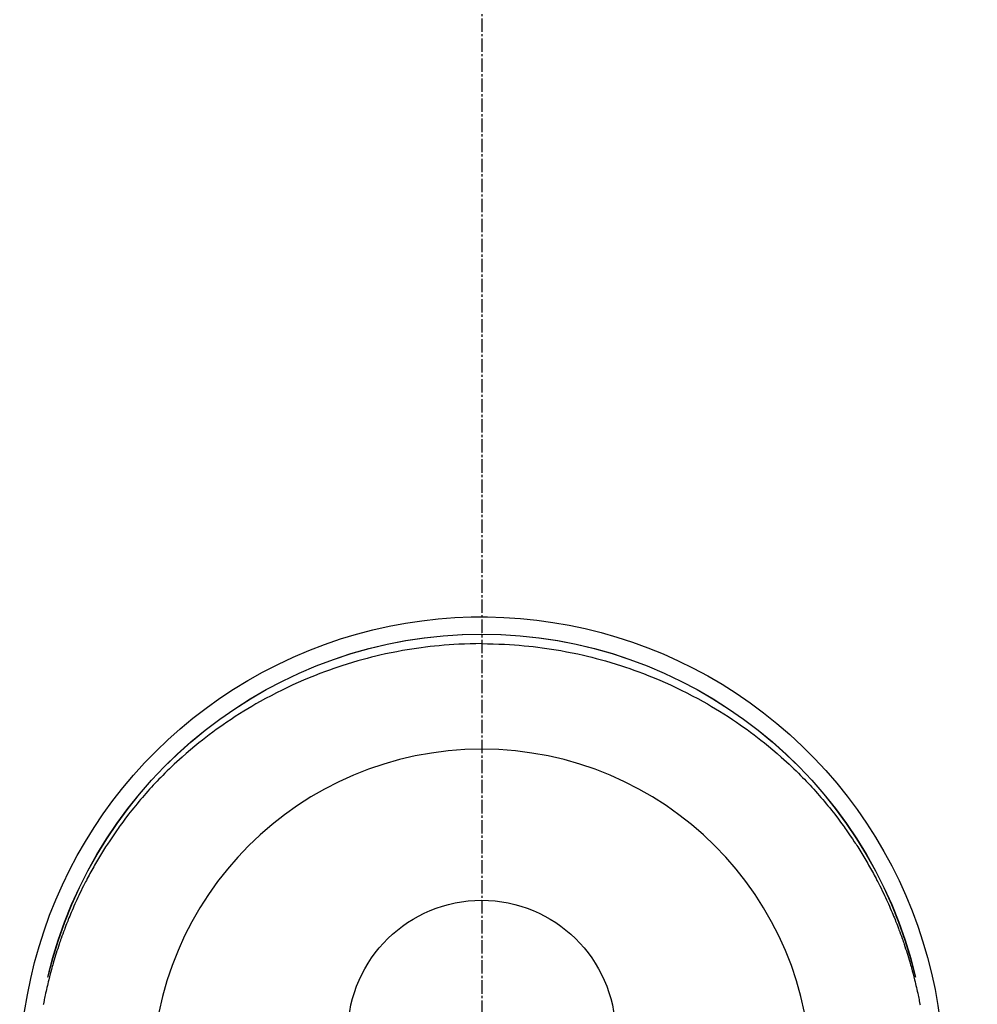
# Model space of a CAD drawing. Units: millimetres. Extents: x -109 to 26472, y -120 to 8847.
# Drawn here: x 15602 to 15655, y 7298 to 7353 of the extents above; entities that cross this region are included whole.
import ezdxf

# ---------------------------------------------------------------- set-up
doc = ezdxf.new("R2010")
doc.units = ezdxf.units.MM
doc.linetypes.add('CENTER2', pattern=[1.125, 0.75, -0.125, 0.125, -0.125])
doc.layers.get('DEFPOINTS').update_dxf_attribs({"color": 146})
doc.layers.add('150-機器', color=8, linetype='Continuous')

# ---------------------------------------------------------------- blocks, each defined once
blk = doc.blocks.new('F402_H')
at = {"layer": '150-機器', "color": 161, "linetype": 'CENTER2'}
blk.add_line((0, 136.026), (0, -355.416), dxfattribs=at)
at = {"layer": '150-機器', "color": 13, "linetype": 'Continuous'}
for points in [[(0.004, 24.427), (-0.317, 24.422), (-0.637, 24.416), (-0.958, 24.407), (-1.278, 24.394), (-1.554, 24.379), (-1.83, 24.361), (-2.106, 24.339), (-2.381, 24.314), (-2.635, 24.289), (-2.888, 24.262), (-3.141, 24.231), (-3.394, 24.199), (-3.657, 24.162), (-3.919, 24.123), (-4.181, 24.08), (-4.443, 24.035), (-4.759, 23.977), (-5.076, 23.914), (-5.391, 23.847), (-5.705, 23.777), (-5.943, 23.721), (-6.18, 23.662), (-6.417, 23.602), (-6.653, 23.539), (-6.952, 23.455), (-7.249, 23.368), (-7.546, 23.278), (-7.842, 23.183), (-8.073, 23.107), (-8.303, 23.029), (-8.532, 22.948), (-8.761, 22.865), (-9.071, 22.749), (-9.379, 22.629), (-9.686, 22.505), (-9.991, 22.377), (-10.294, 22.245), (-10.594, 22.109), (-10.893, 21.969), (-11.191, 21.825), (-11.505, 21.668), (-11.818, 21.507), (-12.128, 21.341), (-12.436, 21.171), (-12.665, 21.04), (-12.893, 20.908), (-13.119, 20.773), (-13.344, 20.635), (-13.586, 20.484), (-13.826, 20.33), (-14.065, 20.174), (-14.301, 20.015), (-14.5, 19.878), (-14.698, 19.739), (-14.894, 19.599), (-15.089, 19.456), (-15.285, 19.311), (-15.478, 19.164), (-15.671, 19.015), (-15.861, 18.864), (-16.102, 18.668), (-16.34, 18.469), (-16.576, 18.267), (-16.809, 18.062), (-16.957, 17.929), (-17.103, 17.796), (-17.249, 17.661), (-17.393, 17.524), (-17.52, 17.403), (-17.646, 17.28), (-17.772, 17.156), (-17.896, 17.031), (-18.004, 16.922), (-18.111, 16.812), (-18.217, 16.701), (-18.323, 16.589), (-18.427, 16.477), (-18.531, 16.365), (-18.634, 16.251), (-18.736, 16.138), (-18.838, 16.023), (-18.939, 15.908), (-19.039, 15.793), (-19.139, 15.676), (-19.237, 15.56), (-19.335, 15.442), (-19.431, 15.324), (-19.528, 15.206), (-19.623, 15.087), (-19.717, 14.967), (-19.811, 14.847), (-19.905, 14.726), (-19.984, 14.622), (-20.062, 14.518), (-20.14, 14.413), (-20.218, 14.308), (-20.279, 14.224), (-20.339, 14.14), (-20.399, 14.056), (-20.459, 13.971), (-20.574, 13.807), (-20.687, 13.641), (-20.8, 13.475), (-20.911, 13.308), (-20.959, 13.235), (-21.006, 13.162), (-21.053, 13.09), (-21.1, 13.016), (-21.159, 12.925), (-21.216, 12.833), (-21.273, 12.741), (-21.33, 12.648), (-21.387, 12.556), (-21.443, 12.463), (-21.498, 12.37), (-21.553, 12.276), (-21.608, 12.183), (-21.662, 12.089), (-21.716, 11.995), (-21.77, 11.901), (-21.823, 11.806), (-21.876, 11.712), (-21.929, 11.617), (-21.981, 11.521), (-22.032, 11.426), (-22.083, 11.331), (-22.134, 11.235), (-22.184, 11.139), (-22.224, 11.062), (-22.264, 10.985), (-22.303, 10.908), (-22.342, 10.83), (-22.41, 10.694), (-22.477, 10.558), (-22.543, 10.422), (-22.608, 10.285), (-22.664, 10.167), (-22.718, 10.049), (-22.772, 9.931), (-22.826, 9.812), (-22.879, 9.693), (-22.931, 9.574), (-22.982, 9.455), (-23.033, 9.335), (-23.075, 9.235), (-23.117, 9.135), (-23.158, 9.034), (-23.198, 8.934), (-23.231, 8.853), (-23.263, 8.773), (-23.294, 8.692), (-23.326, 8.611), (-23.35, 8.55), (-23.373, 8.49), (-23.396, 8.429), (-23.419, 8.368), (-23.465, 8.246), (-23.509, 8.123), (-23.553, 8.001), (-23.597, 7.878), (-23.626, 7.796), (-23.654, 7.714), (-23.682, 7.632), (-23.71, 7.55), (-23.752, 7.426), (-23.792, 7.303), (-23.832, 7.178), (-23.871, 7.054), (-23.91, 6.93), (-23.948, 6.805), (-23.986, 6.681), (-24.023, 6.556), (-24.047, 6.472), (-24.071, 6.388), (-24.095, 6.304), (-24.118, 6.22), (-24.164, 6.053), (-24.209, 5.884), (-24.253, 5.716), (-24.295, 5.547), (-24.321, 5.441), (-24.346, 5.336), (-24.371, 5.23), (-24.396, 5.123), (-24.42, 5.017), (-24.444, 4.911), (-24.468, 4.804), (-24.49, 4.698), (-24.508, 4.612), (-24.526, 4.527), (-24.543, 4.441), (-24.56, 4.355), (-24.569, 4.313), (-24.577, 4.27), (-24.586, 4.228), (-24.594, 4.185), (-24.602, 4.142)], [(0.004, 24.427), (0.324, 24.422), (0.645, 24.416), (0.965, 24.407), (1.285, 24.394), (1.561, 24.379), (1.837, 24.361), (2.113, 24.339), (2.388, 24.314), (2.642, 24.289), (2.896, 24.262), (3.149, 24.231), (3.402, 24.199), (3.664, 24.162), (3.927, 24.123), (4.188, 24.08), (4.45, 24.035), (4.767, 23.977), (5.083, 23.914), (5.398, 23.847), (5.712, 23.777), (5.95, 23.721), (6.187, 23.662), (6.424, 23.602), (6.66, 23.539), (6.959, 23.455), (7.257, 23.368), (7.553, 23.278), (7.849, 23.183), (8.08, 23.107), (8.31, 23.029), (8.54, 22.948), (8.768, 22.865), (9.078, 22.749), (9.386, 22.629), (9.693, 22.505), (9.998, 22.377), (10.301, 22.245), (10.602, 22.109), (10.901, 21.969), (11.198, 21.825), (11.513, 21.668), (11.825, 21.507), (12.136, 21.341), (12.444, 21.171), (12.673, 21.04), (12.9, 20.908), (13.126, 20.773), (13.351, 20.635), (13.593, 20.484), (13.833, 20.33), (14.072, 20.174), (14.309, 20.015), (14.508, 19.878), (14.705, 19.739), (14.902, 19.599), (15.097, 19.456), (15.292, 19.311), (15.486, 19.164), (15.678, 19.015), (15.869, 18.864), (16.109, 18.668), (16.347, 18.469), (16.583, 18.267), (16.816, 18.062), (16.964, 17.929), (17.11, 17.796), (17.256, 17.661), (17.4, 17.524), (17.528, 17.403), (17.654, 17.28), (17.779, 17.156), (17.903, 17.031), (18.011, 16.922), (18.118, 16.812), (18.224, 16.701), (18.33, 16.589), (18.434, 16.477), (18.538, 16.365), (18.641, 16.251), (18.743, 16.138), (18.845, 16.023), (18.946, 15.908), (19.046, 15.793), (19.146, 15.676), (19.244, 15.56), (19.342, 15.442), (19.439, 15.324), (19.535, 15.206), (19.63, 15.087), (19.725, 14.967), (19.819, 14.847), (19.912, 14.726), (19.991, 14.622), (20.07, 14.518), (20.148, 14.413), (20.225, 14.308), (20.286, 14.224), (20.346, 14.14), (20.407, 14.056), (20.466, 13.971), (20.581, 13.807), (20.695, 13.641), (20.807, 13.475), (20.918, 13.308), (20.966, 13.235), (21.013, 13.162), (21.061, 13.09), (21.108, 13.016), (21.166, 12.925), (21.224, 12.833), (21.281, 12.741), (21.338, 12.648), (21.394, 12.556), (21.45, 12.463), (21.505, 12.37), (21.56, 12.276), (21.615, 12.183), (21.67, 12.089), (21.724, 11.995), (21.777, 11.901), (21.831, 11.806), (21.884, 11.712), (21.936, 11.617), (21.988, 11.521), (22.04, 11.426), (22.091, 11.331), (22.141, 11.235), (22.191, 11.139), (22.231, 11.062), (22.271, 10.985), (22.31, 10.908), (22.349, 10.83), (22.417, 10.694), (22.484, 10.558), (22.55, 10.422), (22.616, 10.285), (22.671, 10.167), (22.726, 10.049), (22.78, 9.931), (22.833, 9.812), (22.886, 9.693), (22.938, 9.574), (22.99, 9.455), (23.041, 9.335), (23.082, 9.235), (23.124, 9.135), (23.165, 9.034), (23.206, 8.934), (23.238, 8.853), (23.27, 8.773), (23.302, 8.692), (23.333, 8.611), (23.357, 8.55), (23.38, 8.49), (23.403, 8.429), (23.426, 8.368), (23.472, 8.246), (23.516, 8.123), (23.56, 8.001), (23.604, 7.878), (23.633, 7.796), (23.661, 7.714), (23.69, 7.632), (23.718, 7.55), (23.759, 7.426), (23.799, 7.303), (23.839, 7.178), (23.878, 7.054), (23.917, 6.93), (23.955, 6.805), (23.993, 6.681), (24.03, 6.556), (24.054, 6.472), (24.078, 6.388), (24.102, 6.304), (24.126, 6.22), (24.172, 6.053), (24.216, 5.884), (24.26, 5.716), (24.302, 5.547), (24.328, 5.441), (24.354, 5.336), (24.379, 5.23), (24.403, 5.123), (24.428, 5.017), (24.452, 4.911), (24.475, 4.804), (24.498, 4.698), (24.515, 4.612), (24.533, 4.527), (24.55, 4.441), (24.567, 4.355), (24.576, 4.313), (24.585, 4.27), (24.593, 4.228), (24.601, 4.185), (24.61, 4.142)], [(24.347, 5.709), (24.345, 5.717), (24.344, 5.72), (24.343, 5.724), (24.342, 5.728), (24.341, 5.731), (24.341, 5.735), (24.34, 5.739), (24.339, 5.742), (24.338, 5.746), (24.337, 5.75), (24.336, 5.753), (24.336, 5.757), (24.335, 5.76), (24.334, 5.764), (24.333, 5.768), (24.332, 5.771), (24.331, 5.775), (24.33, 5.779), (24.33, 5.782), (24.329, 5.786), (24.328, 5.789), (24.327, 5.793), (24.326, 5.797), (24.325, 5.8), (24.324, 5.804), (24.323, 5.808), (24.323, 5.811), (24.322, 5.815), (24.321, 5.819), (24.32, 5.822), (24.319, 5.826), (24.318, 5.829), (24.317, 5.833), (24.317, 5.836), (24.316, 5.839), (24.315, 5.843), (24.314, 5.847), (24.313, 5.85), (24.312, 5.854), (24.311, 5.858), (24.31, 5.861), (24.31, 5.865), (24.309, 5.868), (24.308, 5.872), (24.307, 5.876), (24.306, 5.879), (24.305, 5.883), (24.304, 5.887), (24.303, 5.89), (24.303, 5.894), (24.302, 5.897), (24.301, 5.901), (24.3, 5.905), (24.299, 5.908), (24.298, 5.912), (24.297, 5.916), (24.296, 5.919), (24.296, 5.923), (24.295, 5.927), (24.294, 5.93), (24.293, 5.934), (24.292, 5.937), (24.291, 5.941), (24.29, 5.945), (24.289, 5.948), (24.289, 5.952), (24.288, 5.956), (24.287, 5.959), (24.286, 5.963), (24.285, 5.967), (24.284, 5.97), (24.283, 5.974), (24.282, 5.977), (24.281, 5.981), (24.281, 5.985), (24.28, 5.988), (24.279, 5.992), (24.278, 5.996), (24.277, 5.999), (24.276, 6.003), (24.275, 6.007), (24.274, 6.01), (24.273, 6.014), (24.272, 6.017), (24.272, 6.021), (24.271, 6.025), (24.27, 6.028), (24.269, 6.032), (24.268, 6.036), (24.267, 6.039), (24.266, 6.043), (24.265, 6.047), (24.264, 6.05), (24.263, 6.054), (24.263, 6.057), (24.262, 6.061), (24.261, 6.065), (24.26, 6.068), (24.259, 6.072), (24.258, 6.076), (24.257, 6.079), (24.256, 6.083), (24.255, 6.087), (24.254, 6.09), (24.253, 6.094), (24.253, 6.097), (24.252, 6.101), (24.251, 6.105), (24.25, 6.108), (24.249, 6.112), (24.248, 6.116), (24.247, 6.119), (24.246, 6.123), (24.245, 6.127), (24.244, 6.13), (24.243, 6.134), (24.243, 6.137), (24.242, 6.141), (24.241, 6.145), (24.24, 6.148), (24.239, 6.152), (24.238, 6.156), (24.237, 6.159), (24.236, 6.163), (24.235, 6.167), (24.234, 6.17), (24.233, 6.174), (24.232, 6.177), (24.232, 6.181), (24.231, 6.185), (24.23, 6.188), (24.229, 6.192), (24.228, 6.196), (24.227, 6.199), (24.226, 6.203), (24.225, 6.207), (24.224, 6.21), (24.223, 6.213), (24.222, 6.216), (24.221, 6.22), (24.22, 6.224), (24.219, 6.227), (24.219, 6.231), (24.218, 6.235), (24.217, 6.238), (24.216, 6.242), (24.215, 6.245), (24.214, 6.249), (24.213, 6.253), (24.212, 6.256), (24.211, 6.26), (24.21, 6.264), (24.209, 6.267), (24.208, 6.271), (24.207, 6.275), (24.206, 6.278), (24.205, 6.282), (24.204, 6.285), (24.204, 6.289), (24.203, 6.293), (24.202, 6.296), (24.201, 6.3), (24.2, 6.304), (24.199, 6.307), (24.198, 6.311), (24.197, 6.315), (24.196, 6.318), (24.195, 6.322), (24.194, 6.325), (24.193, 6.329), (24.192, 6.333), (24.191, 6.336), (24.19, 6.34), (24.189, 6.344), (24.188, 6.347), (24.187, 6.351), (24.187, 6.355), (24.186, 6.358), (24.185, 6.362), (24.184, 6.365), (24.183, 6.369), (24.182, 6.373), (24.181, 6.376), (24.18, 6.38), (24.179, 6.384), (24.178, 6.387), (24.177, 6.391), (24.176, 6.394), (24.175, 6.398), (24.174, 6.402), (24.173, 6.405), (24.172, 6.409), (24.171, 6.413), (24.17, 6.416), (24.169, 6.42), (24.168, 6.424), (24.167, 6.427), (24.166, 6.431), (24.165, 6.434), (24.165, 6.438), (24.164, 6.442), (24.163, 6.445), (24.162, 6.449), (24.161, 6.453), (24.16, 6.456), (24.159, 6.46), (24.158, 6.464), (24.157, 6.467), (24.156, 6.471), (24.155, 6.474), (24.154, 6.478), (24.153, 6.482), (24.152, 6.485), (24.151, 6.489), (24.15, 6.493), (24.149, 6.496), (24.148, 6.5), (24.147, 6.503), (24.146, 6.507), (24.145, 6.511), (24.144, 6.514), (24.143, 6.518), (24.142, 6.522), (24.141, 6.525), (24.14, 6.529), (24.139, 6.532), (24.138, 6.536), (24.137, 6.54), (24.136, 6.543), (24.135, 6.547), (24.134, 6.551), (24.133, 6.554), (24.132, 6.558), (24.131, 6.562), (24.13, 6.565), (24.129, 6.569), (24.128, 6.572), (24.127, 6.576), (24.127, 6.58), (24.126, 6.583), (24.125, 6.587), (24.124, 6.59), (24.123, 6.593), (24.122, 6.597), (24.121, 6.6), (24.12, 6.604), (24.119, 6.608), (24.118, 6.611), (24.117, 6.615), (24.116, 6.619), (24.115, 6.622), (24.114, 6.626), (24.113, 6.629), (24.112, 6.633), (24.111, 6.637), (24.11, 6.64), (24.109, 6.644), (24.108, 6.648), (24.107, 6.651), (24.106, 6.655), (24.105, 6.658), (24.104, 6.662), (24.103, 6.666), (24.102, 6.669), (24.101, 6.673), (24.1, 6.677), (24.099, 6.68), (24.098, 6.684), (24.097, 6.687), (24.096, 6.691), (24.095, 6.695), (24.094, 6.698), (24.093, 6.702), (24.092, 6.706), (24.091, 6.709), (24.09, 6.713), (24.089, 6.716), (24.088, 6.72), (24.087, 6.724), (24.086, 6.727), (24.085, 6.731), (24.084, 6.735), (24.083, 6.738), (24.082, 6.742), (24.081, 6.745), (24.08, 6.749), (24.079, 6.753), (24.078, 6.756), (24.077, 6.76), (24.076, 6.764), (24.074, 6.767), (24.073, 6.771), (24.072, 6.774), (24.071, 6.778), (24.07, 6.782), (24.069, 6.785), (24.069, 6.789), (24.068, 6.793), (24.067, 6.796), (24.066, 6.8), (24.065, 6.803), (24.064, 6.807), (24.063, 6.811), (24.062, 6.814), (24.061, 6.818), (24.06, 6.821), (24.059, 6.825), (24.058, 6.829), (24.057, 6.832), (24.056, 6.836), (24.055, 6.84), (24.054, 6.843), (24.053, 6.847), (24.052, 6.85), (24.051, 6.854), (24.05, 6.858), (24.049, 6.861), (24.048, 6.865), (24.047, 6.869), (24.046, 6.872), (24.045, 6.876), (24.044, 6.879), (24.043, 6.883), (24.042, 6.887), (24.041, 6.89), (24.04, 6.894), (24.039, 6.897), (24.038, 6.901), (24.037, 6.905), (24.036, 6.908), (24.034, 6.912), (24.033, 6.916), (24.032, 6.919), (24.031, 6.923), (24.03, 6.926), (24.029, 6.93), (24.028, 6.934), (24.027, 6.937), (24.026, 6.941), (24.025, 6.944), (24.024, 6.948), (24.023, 6.952), (24.022, 6.955), (24.021, 6.959), (24.02, 6.963), (24.019, 6.965), (24.018, 6.969), (24.017, 6.972), (24.016, 6.976), (24.015, 6.98), (24.014, 6.983), (24.013, 6.987), (24.012, 6.99), (24.01, 6.994), (24.009, 6.998), (24.008, 7.001), (24.007, 7.005), (24.006, 7.009), (24.005, 7.012), (24.004, 7.016), (24.003, 7.019), (24.002, 7.023), (24.001, 7.027), (24, 7.03), (23.999, 7.034), (23.998, 7.037), (23.997, 7.041), (23.996, 7.045), (23.995, 7.048), (23.994, 7.052), (23.993, 7.055), (23.991, 7.059), (23.99, 7.063), (23.989, 7.066), (23.988, 7.07), (23.987, 7.074), (23.986, 7.077), (23.985, 7.081), (23.984, 7.084), (23.983, 7.088), (23.982, 7.092), (23.981, 7.095), (23.98, 7.099), (23.979, 7.102), (23.978, 7.106), (23.977, 7.11), (23.976, 7.113), (23.974, 7.117), (23.973, 7.12), (23.972, 7.124), (23.971, 7.128), (23.97, 7.131), (23.969, 7.135), (23.968, 7.138), (23.967, 7.142), (23.966, 7.146), (23.965, 7.149), (23.964, 7.153), (23.963, 7.157), (23.962, 7.16), (23.961, 7.164), (23.959, 7.167), (23.958, 7.171), (23.957, 7.175), (23.956, 7.178), (23.955, 7.182), (23.954, 7.185), (23.953, 7.189), (23.952, 7.193), (23.951, 7.196), (23.95, 7.2), (23.949, 7.203), (23.948, 7.207), (23.947, 7.211), (23.945, 7.214), (23.944, 7.218), (23.943, 7.221), (23.942, 7.225), (23.941, 7.229), (23.94, 7.232), (23.939, 7.236), (23.938, 7.239), (23.937, 7.243), (23.936, 7.247), (23.935, 7.25), (23.933, 7.254), (23.932, 7.257), (23.931, 7.261), (23.93, 7.265), (23.929, 7.268), (23.928, 7.272), (23.927, 7.275), (23.926, 7.279), (23.925, 7.283), (23.924, 7.286), (23.923, 7.29), (23.921, 7.293), (23.92, 7.297), (23.919, 7.301), (23.918, 7.304), (23.917, 7.308), (23.916, 7.311), (23.915, 7.315), (23.914, 7.319), (23.913, 7.322), (23.912, 7.326), (23.91, 7.33), (23.909, 7.333), (23.908, 7.337), (23.907, 7.34), (23.906, 7.343), (23.905, 7.347), (23.904, 7.35), (23.903, 7.354), (23.902, 7.357), (23.901, 7.361), (23.899, 7.365), (23.898, 7.368), (23.897, 7.372), (23.896, 7.375), (23.895, 7.379), (23.894, 7.382), (23.893, 7.386), (23.892, 7.39), (23.891, 7.393), (23.889, 7.397), (23.888, 7.4), (23.887, 7.404), (23.886, 7.408), (23.885, 7.411), (23.884, 7.415), (23.883, 7.418), (23.882, 7.422), (23.881, 7.426), (23.879, 7.429), (23.878, 7.433), (23.877, 7.436), (23.876, 7.44), (23.875, 7.444), (23.874, 7.447), (23.873, 7.451), (23.872, 7.454), (23.87, 7.458), (23.869, 7.462), (23.868, 7.465), (23.867, 7.469), (23.866, 7.472), (23.865, 7.476), (23.864, 7.48), (23.863, 7.483), (23.861, 7.487), (23.86, 7.49), (23.859, 7.494), (23.858, 7.498), (23.857, 7.501), (23.856, 7.505), (23.855, 7.508), (23.854, 7.512), (23.852, 7.515), (23.851, 7.519), (23.85, 7.522), (23.849, 7.525), (23.848, 7.529), (23.847, 7.532), (23.846, 7.534), (23.846, 7.537), (23.845, 7.539), (23.844, 7.542), (23.843, 7.544), (23.842, 7.549), (23.838, 7.562)]]:
    blk.add_lwpolyline(points, dxfattribs=at)
for centre, radius, start, end in [((0, 0), 25.931, 0, 197.7244), ((0, -0.057), 25.02, 13.3229, 166.6771), ((0.007, -0.057), 25.02, 13.3229, 166.6771), ((0.004, 2.507), 7.514, 1.098, 178.902)]:
    blk.add_arc(centre, radius, start, end, dxfattribs=at)
at = {"layer": 'DEFPOINTS'}
blk.add_circle((0, 0), 18.5, dxfattribs=at)

msp = doc.modelspace()

# ---------------------------------------------------------------- block references
at = {"layer": '150-機器', "xscale": -1}
msp.add_blockref('F402_H', (15627.67, 7293.404), dxfattribs=at)

doc.saveas('drawing.dxf')
